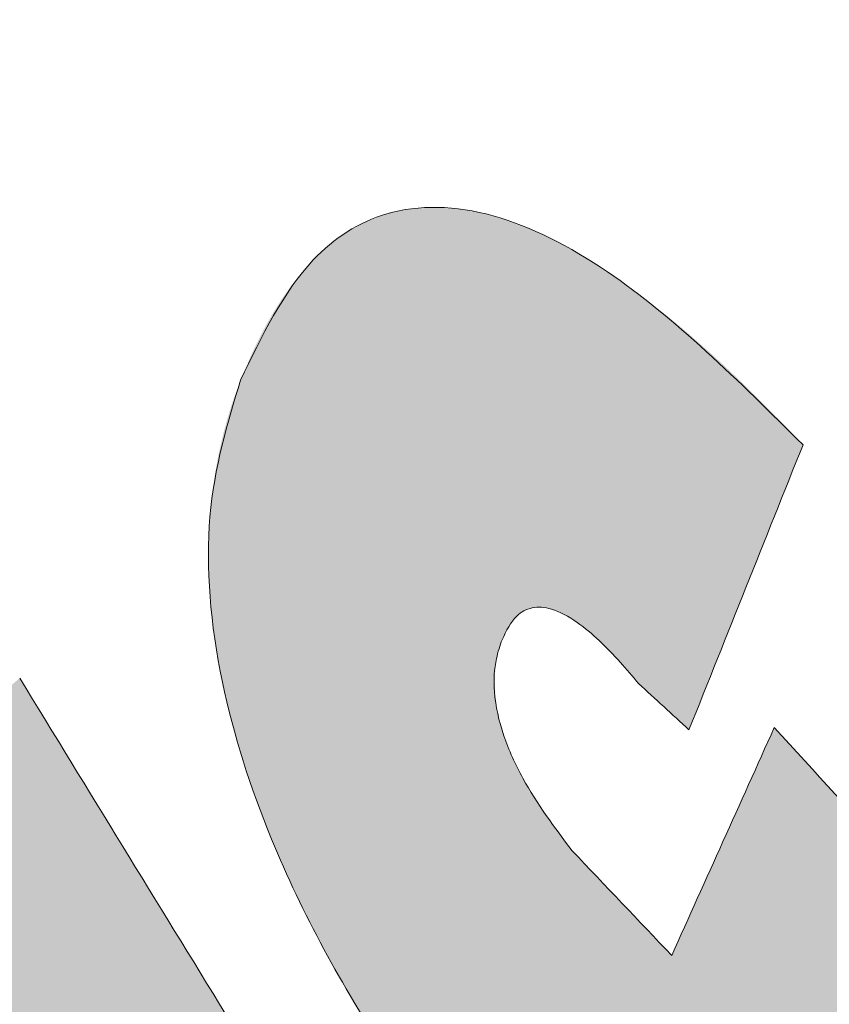
# Model space of a CAD drawing. Units: millimetres. Extents: x 6 to 594, y 9 to 411.
# Drawn here: x 187 to 187, y 307 to 307 of the extents above; entities that cross this region are included whole.
import ezdxf

# ---------------------------------------------------------------- set-up
doc = ezdxf.new("R2010")
doc.units = ezdxf.units.MM

msp = doc.modelspace()

# ---------------------------------------------------------------- hatches: boundary and pattern name
at = {"linetype": 'Continuous'}
h = msp.add_hatch(color=179, dxfattribs=at)
edge = h.paths.add_edge_path(flags=0)
edge.add_spline(control_points=[(180.1844703539378, 312.4327424619966), (180.108644233677, 312.4684803181773), (180.0273788853834, 312.4958953244974), (179.9443592198348, 312.50749403177), (179.8839301796108, 312.5159365946699), (179.8213371092932, 312.5158082441856), (179.7613319787525, 312.5047479512644), (179.7010228569774, 312.4936316259329), (179.6418753080437, 312.4708900232347), (179.5895268074887, 312.4389463642738), (179.5413249396626, 312.4095330284419), (179.4976478503896, 312.3718932598854), (179.4598641493169, 312.3299295098154), (179.3989561049944, 312.2622831470549), (179.3513488883501, 312.1820197233746), (179.3143370100581, 312.0988575858166), (179.2482028225036, 311.9502604149491), (179.212076821025, 311.7879004462956), (179.1919941988492, 311.6264955571507), (179.1503663466883, 311.291930737648), (179.1747983156467, 310.9481318580034), (179.2318334632891, 310.6158466063629), (179.3238183935123, 310.0799448519214), (179.5062353855248, 309.5500731634645), (179.7764570982688, 309.0782340555439), (179.8489124657672, 308.9517184043131), (179.9285121732326, 308.82887366565), (180.0163332417547, 308.7124973355422)], knot_values=[0, 0, 0, 0, 0.001257389695995705, 0.001257389695995705, 0.001257389695995705, 0.002171287147615945, 0.002171287147615945, 0.002171287147615945, 0.003092457798887936, 0.003092457798887936, 0.003092457798887936, 0.003936261167247459, 0.003936261167247459, 0.003936261167247459, 0.005303371568347372, 0.005303371568347372, 0.005303371568347372, 0.00775454854048053, 0.00775454854048053, 0.00775454854048053, 0.01286061713117219, 0.01286061713117219, 0.01286061713117219, 0.02114546760497178, 0.02114546760497178, 0.02114546760497178, 0.02333513358402268, 0.02333513358402268, 0.02333513358402268, 0.02333513358402268], weights=[1, 1, 1, 1, 1, 1, 1, 1, 1, 1, 1, 1, 1, 1, 1, 1, 1, 1, 1, 1, 1, 1, 1, 1, 1, 1, 1, 1], degree=3, periodic=0)
edge.add_spline(control_points=[(180.0163332417547, 308.7124973355422), (181.3127034736851, 306.9946087628809), (182.7924054135828, 305.396573399038), (184.4305511509769, 304.0007956698228), (186.6739550489091, 302.0893093307932), (189.2731192428158, 300.5279412716442), (192.0250766947572, 299.4727771819132), (194.2033072057129, 298.6375932612115), (196.5132128677191, 298.09753700944), (198.8328918835894, 297.8499292478739)], knot_values=[0, 0, 0, 0, 0.03228213605728455, 0.03228213605728455, 0.03228213605728455, 0.07684097870381457, 0.07684097870381457, 0.07684097870381457, 0.1118983383269972, 0.1118983383269972, 0.1118983383269972, 0.1118983383269972], weights=[1, 1, 1, 1, 1, 1, 1, 1, 1, 1], degree=3, periodic=0)
edge.add_spline(control_points=[(198.8328918835894, 297.8499292478739), (199.0381973920759, 297.8280144755948), (199.2522316729113, 297.8415075557802), (199.4502936283653, 297.8998348295093), (199.5883180453527, 297.9404816459687), (199.7218904144952, 298.0039645535928), (199.8389707246136, 298.0876012940577), (199.9562928156218, 298.1714107515704), (200.0600477650583, 298.2777562683633), (200.1415761458473, 298.396674817518), (200.2201335756434, 298.5112598918968), (200.2802194487034, 298.6401177005325), (200.3206223773137, 298.7730410333461), (200.3649396103326, 298.9188422046114), (200.3869016631188, 299.0725937124981), (200.3896952761237, 299.2249557629278), (200.3940448840844, 299.4621808854801), (200.3529833491362, 299.7023164105069), (200.2810254451628, 299.9284065206734), (200.1841706406501, 300.2327221304011), (200.0294488328524, 300.5219311008893), (199.8395764914016, 300.7787137666459), (199.6454545228812, 301.0412436126347), (199.4092894489563, 301.2773261157211), (199.1458924107242, 301.4702697835305), (199.0985723567864, 301.5049326819023), (199.0502537107217, 301.5382740378664), (199.0010289957725, 301.5701743743283)], knot_values=[0, 0, 0, 0, 0.003097077176672942, 0.003097077176672942, 0.003097077176672942, 0.005238440910643689, 0.005238440910643689, 0.005238440910643689, 0.007386256888806597, 0.007386256888806597, 0.007386256888806597, 0.009449976577998303, 0.009449976577998303, 0.009449976577998303, 0.0117117859261168, 0.0117117859261168, 0.0117117859261168, 0.01525415490267039, 0.01525415490267039, 0.01525415490267039, 0.02003459684369616, 0.02003459684369616, 0.02003459684369616, 0.02491626371794382, 0.02491626371794382, 0.02491626371794382, 0.02578355697328429, 0.02578355697328429, 0.02578355697328429, 0.02578355697328429], weights=[1, 1, 1, 1, 1, 1, 1, 1, 1, 1, 1, 1, 1, 1, 1, 1, 1, 1, 1, 1, 1, 1, 1, 1, 1, 1, 1, 1], degree=3, periodic=0)
edge.add_spline(control_points=[(199.0010289957725, 301.5701743743284), (197.0868327108499, 302.8106793849999), (195.1569045195181, 304.0273216953019), (193.2104060558202, 305.2164994908962), (191.0940917592047, 306.5094231776958), (188.9579454022875, 307.7710335900745), (186.7948457149844, 308.9840618686959), (184.6271296455426, 310.1996789332674), (182.4325882220805, 311.3731746933613), (180.1844703539378, 312.4327424619966)], knot_values=[0, 0, 0, 0, 0.03421512855756074, 0.03421512855756074, 0.03421512855756074, 0.07141747564911219, 0.07141747564911219, 0.07141747564911219, 0.1087088570083839, 0.1087088570083839, 0.1087088570083839, 0.1087088570083839], weights=[1, 1, 1, 1, 1, 1, 1, 1, 1, 1], degree=3, periodic=0)
edge = h.paths.add_edge_path(flags=0)
edge.add_spline(control_points=[(198.9433358520616, 301.4108038131099), (198.9885851991581, 301.3814330862781), (199.0329832521285, 301.3507098434785), (199.0764417369759, 301.3187488813207), (199.3144278583656, 301.14372516739), (199.52760833036, 300.92957256186), (199.7025993808918, 300.6915624220634), (199.8737938964473, 300.4587160538866), (200.0130430901322, 300.1965782261046), (200.0999188752815, 299.9209378965371), (200.1644776491017, 299.716105195898), (200.2010534482898, 299.4986427762365), (200.1965256436194, 299.2839248926937), (200.1936263104944, 299.1464325056313), (200.1734737133312, 299.0077364847549), (200.1331856482305, 298.8762471907302), (200.0965110366477, 298.7565512268363), (200.0421538355693, 298.6405468119906), (199.9711839510304, 298.5374186083034), (199.8975255095059, 298.430383591829), (199.803865388185, 298.3347059360927), (199.698006183244, 298.2593674367132), (199.5923670036599, 298.1841855262693), (199.4718962410989, 298.127199111562), (199.3474546272677, 298.0907815242136), (199.1689732643121, 298.0385493132565), (198.976220773634, 298.0266529782241), (198.7913142188596, 298.0464864546069)], knot_values=[0, 0, 0, 0, 0.000809186119899416, 0.000809186119899416, 0.000809186119899416, 0.005290294570459832, 0.005290294570459832, 0.005290294570459832, 0.009679192141884427, 0.009679192141884427, 0.009679192141884427, 0.01293214772202863, 0.01293214772202863, 0.01293214772202863, 0.01500285494380753, 0.01500285494380753, 0.01500285494380753, 0.01688936290076184, 0.01688936290076184, 0.01688936290076184, 0.01885291882823102, 0.01885291882823102, 0.01885291882823102, 0.02081052790883228, 0.02081052790883228, 0.02081052790883228, 0.0236401446235012, 0.0236401446235012, 0.0236401446235012, 0.0236401446235012], weights=[1, 1, 1, 1, 1, 1, 1, 1, 1, 1, 1, 1, 1, 1, 1, 1, 1, 1, 1, 1, 1, 1, 1, 1, 1, 1, 1, 1], degree=3, periodic=0)
edge.add_spline(control_points=[(198.7913142188596, 298.0464864546068), (196.4910068522563, 298.2932223904106), (194.2006386688675, 298.8287856436173), (192.0398944020361, 299.6555122103982), (189.2941887652734, 300.7060519847327), (186.700632731087, 302.2618217239681), (184.461650569028, 304.1669443287341), (182.8272771183579, 305.5576127575694), (181.3506706647859, 307.149932924715), (180.0565990507537, 308.8618073105771)], knot_values=[0, 0, 0, 0, 0.03470253356233405, 0.03470253356233405, 0.03470253356233405, 0.07907045649768335, 0.07907045649768335, 0.07907045649768335, 0.1112033220623183, 0.1112033220623183, 0.1112033220623183, 0.1112033220623183], weights=[1, 1, 1, 1, 1, 1, 1, 1, 1, 1], degree=3, periodic=0)
edge.add_spline(control_points=[(180.0565990507537, 308.8618073105771), (179.9796355369355, 308.9636191937237), (179.9096121107528, 309.0708969592638), (179.8456483575414, 309.1813400680765), (179.5997333180499, 309.6059496336763), (179.4329714521297, 310.0833808922999), (179.347655648982, 310.566587580561), (179.2943086787366, 310.8687310507034), (179.2708085280886, 311.1815356831416), (179.3074324967561, 311.4861588285248), (179.3251735428197, 311.633721570929), (179.3576217936806, 311.7822100063568), (179.4175203529119, 311.9182308513154), (179.4510575735601, 311.9943889617718), (179.4942886328444, 312.0679364329708), (179.5497256918995, 312.1299971728987), (179.5839655052235, 312.1683279968294), (179.6235575719584, 312.2027638403336), (179.6672961413005, 312.2297555878052), (179.7147634410592, 312.2590483924743), (179.7684416563682, 312.2800328052848), (179.8232413124878, 312.2904352396606), (179.8777710884888, 312.3007864436013), (179.9347108998786, 312.3012724263329), (179.9897168040741, 312.2938566055842), (180.065412979537, 312.28365135077), (180.1394939268371, 312.2586138927674), (180.2086206839557, 312.22612466908)], knot_values=[0, 0, 0, 0, 0.001914427969929227, 0.001914427969929227, 0.001914427969929227, 0.009382469276113435, 0.009382469276113435, 0.009382469276113435, 0.01402435808164341, 0.01402435808164341, 0.01402435808164341, 0.01626183080063152, 0.01626183080063152, 0.01626183080063152, 0.01751030391088201, 0.01751030391088201, 0.01751030391088201, 0.01827746092191465, 0.01827746092191465, 0.01827746092191465, 0.0191143773893574, 0.0191143773893574, 0.0191143773893574, 0.01994475086275462, 0.01994475086275462, 0.01994475086275462, 0.02108959338095213, 0.02108959338095213, 0.02108959338095213, 0.02108959338095213], weights=[1, 1, 1, 1, 1, 1, 1, 1, 1, 1, 1, 1, 1, 1, 1, 1, 1, 1, 1, 1, 1, 1, 1, 1, 1, 1, 1, 1], degree=3, periodic=0)
edge.add_spline(control_points=[(180.2086206839557, 312.22612466908), (182.4483639513866, 311.1734567435035), (184.6342642580277, 310.0059571632367), (186.7930330465985, 308.7958840319623), (188.9470770705256, 307.5884593134208), (191.0739184956802, 306.3319734819542), (193.1807049791162, 305.0438621431436), (195.1180423873606, 303.8593537450304), (197.0386394028379, 302.64711599654), (198.9433358520616, 301.4108038131098)], knot_values=[0, 0, 0, 0, 0.03712177157338273, 0.03712177157338273, 0.03712177157338273, 0.07415248356859089, 0.07415248356859089, 0.07415248356859089, 0.1082027073091067, 0.1082027073091067, 0.1082027073091067, 0.1082027073091067], weights=[1, 1, 1, 1, 1, 1, 1, 1, 1, 1], degree=3, periodic=0)
h = msp.add_hatch(color=179, dxfattribs=at)
edge = h.paths.add_edge_path(flags=0)
edge.add_spline(control_points=[(186.3148777981463, 307.3566892590977), (186.3717575289379, 307.2457701083653), (186.4465702802819, 307.1409192563366), (186.5391395951547, 307.0574370203934), (186.5783690309371, 307.0220585473171), (186.6214015506098, 306.9901340988677), (186.6678603025921, 306.9649911206578), (186.7147707355847, 306.9396036975302), (186.7667930398731, 306.9205425330809), (186.8198316436843, 306.914884222169), (186.8492554690484, 306.9117452037905), (186.879584827816, 306.9128093089271), (186.9085051533322, 306.9190726712407), (186.9375782549131, 306.9253691207283), (186.965969956222, 306.9372246455143), (186.9907833156739, 306.9536315862528), (187.0133406973288, 306.9685468428807), (187.0335699606011, 306.9874485258631), (187.0505367427288, 307.0085062715078), (187.0741342539157, 307.0377935214225), (187.0921723800495, 307.0719283633551), (187.1052156182646, 307.1072052605917), (187.1250934685925, 307.160967131052), (187.1344480998944, 307.2189649747226), (187.1368070123523, 307.2762354137034), (187.1406916437482, 307.3705477501278), (187.1262246889087, 307.4662057763071), (187.1008281121008, 307.5571173874981), (187.0652764445419, 307.6843809711991), (187.0069422971181, 307.8071497334406), (186.9310955771797, 307.9153496219673), (186.87875177189, 307.9900211951349), (186.8167968858551, 308.0595819478099), (186.7452016844013, 308.1160606599086), (186.7033627129083, 308.1490658219512), (186.6574699929765, 308.1780299425192), (186.6083639410436, 308.1987286362129), (186.572599223083, 308.2138038237504), (186.5343511908925, 308.2246279892356), (186.4956955784256, 308.2281093617964), (186.4666717419162, 308.2307232846289), (186.4367992290639, 308.2291219171804), (186.4084638311891, 308.2223159708406), (186.379971355271, 308.2154722955534), (186.352307903583, 308.2030163459248), (186.3283277709315, 308.1861756121701), (186.3068569138211, 308.171097088905), (186.287749739201, 308.152244142017), (186.2717715854502, 308.1314340922423), (186.2486420544644, 308.101310042957), (186.2312718650906, 308.066420379819), (186.2188627781007, 308.030525420437), (186.1994601872339, 307.9744008069473), (186.1911508365319, 307.9141256762916), (186.1898237946068, 307.8547567304408), (186.1875935599278, 307.7549809212601), (186.2047059759035, 307.6541228346446), (186.2334431790264, 307.5585489930295), (186.2543352855105, 307.4890662786689), (186.2817702990278, 307.4212510218553), (186.3148777981463, 307.3566892590977)], knot_values=[0, 0, 0, 0, 0.001869794480464423, 0.001869794480464423, 0.001869794480464423, 0.002652157847364593, 0.002652157847364593, 0.002652157847364593, 0.003448305782544681, 0.003448305782544681, 0.003448305782544681, 0.003885207064356009, 0.003885207064356009, 0.003885207064356009, 0.004325840928328256, 0.004325840928328256, 0.004325840928328256, 0.004724467769807171, 0.004724467769807171, 0.004724467769807171, 0.005280919998043781, 0.005280919998043781, 0.005280919998043781, 0.006131376003686261, 0.006131376003686261, 0.006131376003686261, 0.007537410632334698, 0.007537410632334698, 0.007537410632334698, 0.009513512074468947, 0.009513512074468947, 0.009513512074468947, 0.01087033602157881, 0.01087033602157881, 0.01087033602157881, 0.01165974314065004, 0.01165974314065004, 0.01165974314065004, 0.0122346207298529, 0.0122346207298529, 0.0122346207298529, 0.01266561790477443, 0.01266561790477443, 0.01266561790477443, 0.01310045776183304, 0.01310045776183304, 0.01310045776183304, 0.01348764626694423, 0.01348764626694423, 0.01348764626694423, 0.01405038550791607, 0.01405038550791607, 0.01405038550791607, 0.01493297354550134, 0.01493297354550134, 0.01493297354550134, 0.01642256689717235, 0.01642256689717235, 0.01642256689717235, 0.01749849633388415, 0.01749849633388415, 0.01749849633388415, 0.01749849633388415], weights=[1, 1, 1, 1, 1, 1, 1, 1, 1, 1, 1, 1, 1, 1, 1, 1, 1, 1, 1, 1, 1, 1, 1, 1, 1, 1, 1, 1, 1, 1, 1, 1, 1, 1, 1, 1, 1, 1, 1, 1, 1, 1, 1, 1, 1, 1, 1, 1, 1, 1, 1, 1, 1, 1, 1, 1, 1, 1, 1, 1, 1], degree=3, periodic=0)
edge = h.paths.add_edge_path(flags=0)
edge.add_spline(control_points=[(186.3360565993168, 307.3836966742683), (186.3072411404974, 307.4413419546996), (186.2832991059757, 307.5017078693061), (186.2649727649145, 307.5634934197712), (186.2389502686764, 307.6512258399627), (186.2235662684595, 307.7437560291272), (186.2259404618441, 307.835235595528), (186.2273547118653, 307.8897277778257), (186.2351921596057, 307.9450292448939), (186.2532009595862, 307.9964790374878), (186.2647386598292, 308.0294413828499), (186.2808547652825, 308.0614533049285), (186.3022387329084, 308.0890641844374), (186.3170860818504, 308.1082350123135), (186.3348312787704, 308.1255765288521), (186.3547471710922, 308.1394084356293), (186.3770633963049, 308.1549074121136), (186.4027893780088, 308.1663035526944), (186.4292490874513, 308.1724773648094), (186.4555575544063, 308.178615887697), (186.4832565411536, 308.1799146187211), (186.5101485465504, 308.1773383923128), (186.5462063343781, 308.1738840933917), (186.581838579928, 308.163536273535), (186.6151228164692, 308.149244463225), (186.6604059205044, 308.1298004981421), (186.7026910068124, 308.1027953079814), (186.7412370426066, 308.0720897642836), (186.8081009678472, 308.0188263576587), (186.8657952587271, 307.9532351524959), (186.9143566241303, 307.8828819807546), (186.9835221579256, 307.7826785651944), (187.0365805165818, 307.6692379184433), (187.068548496785, 307.5517532649908), (187.0912163432758, 307.4684472796718), (187.103902417459, 307.380876283724), (187.0997885751486, 307.2946394310684), (187.09729313223, 307.2423284460945), (187.0884107657929, 307.1893930818482), (187.0699322036309, 307.1403909479689), (187.0577831648851, 307.108173678145), (187.0410729787542, 307.0770291307873), (187.0192987076141, 307.0503564343792), (187.00352949121, 307.0310397133263), (186.9847449475464, 307.0137462823588), (186.9638433599217, 307.000147476051), (186.9407638827986, 306.9851317105159), (186.9143827778937, 306.9743843926035), (186.8874217173348, 306.9687954130528), (186.8606079903722, 306.9632369754926), (186.8325382645077, 306.9624951481935), (186.8053321369729, 306.9656094388502), (186.7554652859351, 306.9713177068889), (186.706675906318, 306.9897722221124), (186.6627804471125, 307.0141130482603), (186.6193132581628, 307.0382163908045), (186.579139977587, 307.0686759250764), (186.5425811125915, 307.1023481246961), (186.4570092425654, 307.1811632927736), (186.3880738662058, 307.2796362129765), (186.3360565993168, 307.3836966742683)], knot_values=[0, 0, 0, 0, 0.0009666925727291988, 0.0009666925727291988, 0.0009666925727291988, 0.00234865778342809, 0.00234865778342809, 0.00234865778342809, 0.003168384099286609, 0.003168384099286609, 0.003168384099286609, 0.003691966672055826, 0.003691966672055826, 0.003691966672055826, 0.004054073020315531, 0.004054073020315531, 0.004054073020315531, 0.004462099193616091, 0.004462099193616091, 0.004462099193616091, 0.004866379793185404, 0.004866379793185404, 0.004866379793185404, 0.005409375032560739, 0.005409375032560739, 0.005409375032560739, 0.006148051820185895, 0.006148051820185895, 0.006148051820185895, 0.007435476494019915, 0.007435476494019915, 0.007435476494019915, 0.009278046579479548, 0.009278046579479548, 0.009278046579479548, 0.01057932493537323, 0.01057932493537323, 0.01057932493537323, 0.01136557098966899, 0.01136557098966899, 0.01136557098966899, 0.01188102001408167, 0.01188102001408167, 0.01188102001408167, 0.01225298323284595, 0.01225298323284595, 0.01225298323284595, 0.01266575837081558, 0.01266575837081558, 0.01266575837081558, 0.01307487737484062, 0.01307487737484062, 0.01307487737484062, 0.01383332896318382, 0.01383332896318382, 0.01383332896318382, 0.01457846247969057, 0.01457846247969057, 0.01457846247969057, 0.01634469770648029, 0.01634469770648029, 0.01634469770648029, 0.01634469770648029], weights=[1, 1, 1, 1, 1, 1, 1, 1, 1, 1, 1, 1, 1, 1, 1, 1, 1, 1, 1, 1, 1, 1, 1, 1, 1, 1, 1, 1, 1, 1, 1, 1, 1, 1, 1, 1, 1, 1, 1, 1, 1, 1, 1, 1, 1, 1, 1, 1, 1, 1, 1, 1, 1, 1, 1, 1, 1, 1, 1, 1, 1], degree=3, periodic=0)
h = msp.add_hatch(color=179, dxfattribs=at)
edge = h.paths.add_edge_path(flags=0)
edge.add_spline(control_points=[(186.9854220974634, 307.2515125640809), (186.9877475745539, 307.2493765971531), (186.9900732004664, 307.2472407922398), (186.9923989751438, 307.2451051493472)], knot_values=[0, 0, 0, 0, 4.736343149965109e-05, 4.736343149965109e-05, 4.736343149965109e-05, 4.736343149965109e-05], weights=[1, 1, 1, 1], degree=3, periodic=0)
edge.add_spline(control_points=[(186.9923989751437, 307.2451051493472), (186.9976517605351, 307.2582283919488), (187.0029050333029, 307.2713514394808), (187.0081587933392, 307.2844742919233)], knot_values=[0, 0, 0, 0, 0.0002120319113212521, 0.0002120319113212521, 0.0002120319113212521, 0.0002120319113212521], weights=[1, 1, 1, 1], degree=3, periodic=0)
edge.add_spline(control_points=[(187.0081587933373, 307.2844742919165), (187.0009173430198, 307.2921934466424), (186.9932386595998, 307.2996187408657), (186.9846997944279, 307.3058726783422), (186.9807153674639, 307.3087909065388), (186.976503053435, 307.3114606314377), (186.9720292271838, 307.3135526622005), (186.9684752127884, 307.3152145746283), (186.9646842338109, 307.3165470778648), (186.9607950641389, 307.3170641180018), (186.958144572363, 307.3174164838657), (186.9553998211945, 307.3173721073105), (186.9527763353137, 307.3168557835854), (186.9501429753203, 307.3163375165532), (186.9475649667009, 307.315322885066), (186.9452826611944, 307.313910699828), (186.9431473171396, 307.3125894475488), (186.941228344196, 307.3108925852691), (186.9395449999726, 307.3090293209177), (186.9364589023746, 307.3056133733297), (186.9340700567233, 307.3015531497809), (186.9321282154691, 307.29737918897), (186.9315180551579, 307.2960676578537), (186.9309491405737, 307.2947364441615), (186.9304143454939, 307.2933924189767)], knot_values=[0, 0, 0, 0, 0.0001587620524131698, 0.0001587620524131698, 0.0001587620524131698, 0.0002326987254424803, 0.0002326987254424803, 0.0002326987254424803, 0.0002916269108004885, 0.0002916269108004885, 0.0002916269108004885, 0.000331702681925461, 0.000331702681925461, 0.000331702681925461, 0.0003720128697006466, 0.0003720128697006466, 0.0003720128697006466, 0.0004095467816959714, 0.0004095467816959714, 0.0004095467816959714, 0.0004787390500351465, 0.0004787390500351465, 0.0004787390500351465, 0.0005003021809785867, 0.0005003021809785867, 0.0005003021809785867, 0.0005003021809785867], weights=[1, 1, 1, 1, 1, 1, 1, 1, 1, 1, 1, 1, 1, 1, 1, 1, 1, 1, 1, 1, 1, 1, 1, 1, 1], degree=3, periodic=0)
edge.add_spline(control_points=[(186.9304143454932, 307.2933924189794), (186.927656219667, 307.286430262813), (186.9262491687862, 307.278842689356), (186.9260377987706, 307.2713570898961), (186.9257624330934, 307.2616051051704), (186.9274975349709, 307.2517485362456), (186.9302844834902, 307.2423992073769), (186.9349751543101, 307.226663493636), (186.9428178170835, 307.2117890187534), (186.9520416769572, 307.1982046347517), (186.9554377035203, 307.1932031571117), (186.959043502506, 307.188326697725), (186.9629754367461, 307.183734566615), (186.9643440704623, 307.1821361305571), (186.965534092878, 307.1802331501848), (186.967367002664, 307.1791994201445)], knot_values=[0, 0, 0, 0, 0.0001123287462125958, 0.0001123287462125958, 0.0001123287462125958, 0.0002588185732698632, 0.0002588185732698632, 0.0002588185732698632, 0.0005062928267816246, 0.0005062928267816246, 0.0005062928267816246, 0.0005966440099512314, 0.0005966440099512314, 0.0005966440099512314, 0.0006280939646623443, 0.0006280939646623443, 0.0006280939646623443, 0.0006280939646623443], weights=[1, 1, 1, 1, 1, 1, 1, 1, 1, 1, 1, 1, 1, 1, 1, 1], degree=3, periodic=0)
edge.add_spline(control_points=[(186.967367002664, 307.1791994201444), (186.9866867141184, 307.1555182521481), (187.0060189402165, 307.1318472884259), (187.0253636552222, 307.1081865409798)], knot_values=[0, 0, 0, 0, 0.0004584332207419851, 0.0004584332207419851, 0.0004584332207419851, 0.0004584332207419851], weights=[1, 1, 1, 1], degree=3, periodic=0)
edge.add_spline(control_points=[(187.0253636552222, 307.1081865409798), (187.0320194581648, 307.1192696905122), (187.0386758769085, 307.1303524702586), (187.0453329110754, 307.1414348803063)], knot_values=[3.768930888957548e-30, 3.768930888957548e-30, 3.768930888957548e-30, 3.768930888957548e-30, 0.0001939215851385383, 0.0001939215851385383, 0.0001939215851385383, 0.0001939215851385383], weights=[1, 1, 1, 1], degree=3, periodic=0)
edge.add_spline(control_points=[(187.0453329110754, 307.1414348803063), (187.0372611370008, 307.1509695453176), (187.0291914909783, 307.1605060122848), (187.0211239749413, 307.1700442803971)], knot_values=[0, 0, 0, 0, 0.0001873879906970304, 0.0001873879906970304, 0.0001873879906970304, 0.0001873879906970304], weights=[1, 1, 1, 1], degree=3, periodic=0)
edge.add_spline(control_points=[(187.0211239749412, 307.1700442803971), (187.026706172642, 307.1828983492582), (187.0322889038429, 307.1957521864468), (187.0378721683918, 307.20860579195)], knot_values=[5.551115123125782e-17, 5.551115123125782e-17, 5.551115123125782e-17, 5.551115123125782e-17, 0.0002102077637189607, 0.0002102077637189607, 0.0002102077637189607, 0.0002102077637189607], weights=[1, 1, 1, 1], degree=3, periodic=0)
edge.add_spline(control_points=[(187.0378721683919, 307.20860579195), (187.0266395785833, 307.2208715397581), (187.0154109111095, 307.2331408806731), (187.0041861715954, 307.2454138129202)], knot_values=[5.551115123125783e-17, 5.551115123125783e-17, 5.551115123125783e-17, 5.551115123125783e-17, 0.0002494782950434228, 0.0002494782950434228, 0.0002494782950434228, 0.0002494782950434228], weights=[1, 1, 1, 1], degree=3, periodic=0)
edge.add_spline(control_points=[(187.0041861715954, 307.2454138129202), (186.9994591908288, 307.2349205160746), (186.994732586839, 307.2244270494919), (186.9900063597252, 307.2139334131762)], knot_values=[1.110223024625157e-16, 1.110223024625157e-16, 1.110223024625157e-16, 1.110223024625157e-16, 0.0001726327483930699, 0.0001726327483930699, 0.0001726327483930699, 0.0001726327483930699], weights=[1, 1, 1, 1], degree=3, periodic=0)
edge.add_spline(control_points=[(186.9900063597252, 307.2139334131763), (186.9854196405658, 307.2187577736805), (186.980833560592, 307.2235827419655), (186.9762481202012, 307.2284083179254)], knot_values=[0, 0, 0, 0, 9.985139236590313e-05, 9.985139236590313e-05, 9.985139236590313e-05, 9.985139236590313e-05], weights=[1, 1, 1, 1], degree=3, periodic=0)
edge.add_spline(control_points=[(186.976248120203, 307.228408317927), (186.974256735763, 307.2308939994599), (186.9723602711443, 307.2334699830906), (186.9707046012814, 307.2361908252352), (186.9684683459021, 307.2398657715626), (186.9665588828848, 307.2439089395312), (186.965864324733, 307.2481543673782), (186.9655452880932, 307.2501044518046), (186.9654579127532, 307.2521193790526), (186.9657025398818, 307.2540801878694), (186.9658504621796, 307.2552658590884), (186.9661233027096, 307.2564495925533), (186.9665672762544, 307.2575589097926)], knot_values=[0, 0, 0, 0, 4.777499922435247e-05, 4.777499922435247e-05, 4.777499922435247e-05, 0.0001129905546485043, 0.0001129905546485043, 0.0001129905546485043, 0.0001424772305645757, 0.0001424772305645757, 0.0001424772305645757, 0.000160230037869712, 0.000160230037869712, 0.000160230037869712, 0.000160230037869712], weights=[1, 1, 1, 1, 1, 1, 1, 1, 1, 1, 1, 1, 1], degree=3, periodic=0)
edge.add_spline(control_points=[(186.9665672762437, 307.2575589098017), (186.9669246856692, 307.2584615145466), (186.9673708076649, 307.2593469671478), (186.9679680928268, 307.2601122692179), (186.9683103036933, 307.2605507443403), (186.968710954213, 307.2609545728278), (186.9691673635242, 307.2612724710045), (186.9696278064312, 307.261593178661), (186.9701585514153, 307.2618341119638), (186.9707068291794, 307.2619534960701), (186.9711771361737, 307.2620559025215), (186.9716696618471, 307.2620728905751), (186.9721488884587, 307.2620279728185), (186.9728898033292, 307.2619585271055), (186.9736199077804, 307.2617389101115), (186.9743045046824, 307.2614471831261), (186.9760090300015, 307.2607208344796), (186.9775294479833, 307.2595783669192), (186.9789318395635, 307.2583674636303), (186.9813135151506, 307.2563109917846), (186.9834215077571, 307.2539413695195), (186.9854220974539, 307.2515125640684)], knot_values=[0, 0, 0, 0, 1.456187780438743e-05, 1.456187780438743e-05, 1.456187780438743e-05, 2.287770088491487e-05, 2.287770088491487e-05, 2.287770088491487e-05, 3.131409802666021e-05, 3.131409802666021e-05, 3.131409802666021e-05, 3.84984594942374e-05, 3.84984594942374e-05, 3.84984594942374e-05, 4.964951182070433e-05, 4.964951182070433e-05, 4.964951182070433e-05, 7.76175544830428e-05, 7.76175544830428e-05, 7.76175544830428e-05, 0.0001249836324686319, 0.0001249836324686319, 0.0001249836324686319, 0.0001249836324686319], weights=[1, 1, 1, 1, 1, 1, 1, 1, 1, 1, 1, 1, 1, 1, 1, 1, 1, 1, 1, 1, 1, 1], degree=3, periodic=0)
h = msp.add_hatch(color=179, dxfattribs=at)
edge = h.paths.add_edge_path(flags=0)
edge.add_spline(control_points=[(186.9184937098011, 307.1688110914452), (186.9178267268793, 307.1680456475637), (186.9170823674453, 307.1673219661358), (186.9162235194631, 307.1667805322089), (186.9157214306071, 307.1664640059474), (186.9151704669927, 307.1662086697818), (186.9145967749398, 307.1660564872533), (186.9140184715426, 307.1659030814795), (186.9133993965129, 307.1658574086942), (186.9128060351692, 307.1659341580687), (186.912289633791, 307.1660009529201), (186.9117814483593, 307.1661611187749), (186.9113087504527, 307.166379496028), (186.9105545592552, 307.1667279177149), (186.9098676717812, 307.1672300931211), (186.9092539881048, 307.1677900881028), (186.9079352841779, 307.1689934239742), (186.9068771362996, 307.1704784347241), (186.9059436071971, 307.1720001182263)], knot_values=[0, 0, 0, 0, 1.522903065109568e-05, 1.522903065109568e-05, 1.522903065109568e-05, 2.409926066317169e-05, 2.409926066317169e-05, 2.409926066317169e-05, 3.309101360629884e-05, 3.309101360629884e-05, 3.309101360629884e-05, 4.086528384454856e-05, 4.086528384454856e-05, 4.086528384454856e-05, 5.33184260377568e-05, 5.33184260377568e-05, 5.33184260377568e-05, 8.018738819108028e-05, 8.018738819108028e-05, 8.018738819108028e-05, 8.018738819108028e-05], weights=[1, 1, 1, 1, 1, 1, 1, 1, 1, 1, 1, 1, 1, 1, 1, 1, 1, 1, 1], degree=3, periodic=0)
edge.add_spline(control_points=[(186.9059436071931, 307.1720001182247), (186.9048802675004, 307.1737413801625), (186.9039527252595, 307.1756101368017), (186.9034371358394, 307.1775841813777), (186.9031731086308, 307.1785950661219), (186.903023643776, 307.1796505297655), (186.9030528166948, 307.1806949182343), (186.903082282629, 307.1817497966339), (186.9033143358458, 307.1828213549425), (186.9037475708104, 307.1837836148578), (186.90411823065, 307.1846068889122), (186.904639206995, 307.1853725355523), (186.9052504490539, 307.1860370293679), (186.9057809716945, 307.1866137714434), (186.9063823660863, 307.1871288860281), (186.9070186577451, 307.1875862902463)], knot_values=[0, 0, 0, 0, 3.060398664529246e-05, 3.060398664529246e-05, 3.060398664529246e-05, 4.619615819026562e-05, 4.619615819026562e-05, 4.619615819026562e-05, 6.206165819504937e-05, 6.206165819504937e-05, 6.206165819504937e-05, 7.554359848914953e-05, 7.554359848914953e-05, 7.554359848914953e-05, 8.71712368763002e-05, 8.71712368763002e-05, 8.71712368763002e-05, 8.71712368763002e-05], weights=[1, 1, 1, 1, 1, 1, 1, 1, 1, 1, 1, 1, 1, 1, 1, 1], degree=3, periodic=0)
edge.add_spline(control_points=[(186.9070186577318, 307.1875862902615), (186.9141428392913, 307.1936510618116), (186.9212672370909, 307.1997155793572), (186.9283918508601, 307.2057798431613)], knot_values=[0, 0, 0, 0, 0.0001403405457822098, 0.0001403405457822098, 0.0001403405457822098, 0.0001403405457822098], weights=[1, 1, 1, 1], degree=3, periodic=0)
edge.add_spline(control_points=[(186.9283918508601, 307.2057798431613), (186.9188873205037, 307.2212669925439), (186.9093862891833, 307.2367562898445), (186.8998887590437, 307.2522477331129)], knot_values=[0, 0, 0, 0, 0.0002725660947204426, 0.0002725660947204426, 0.0002725660947204426, 0.0002725660947204426], weights=[1, 1, 1, 1], degree=3, periodic=0)
edge.add_spline(control_points=[(186.8998887590437, 307.2522477331129), (186.8899480444932, 307.2437043360756), (186.8800077639682, 307.2351604339996), (186.8700679182256, 307.2266160261601)], knot_values=[0, 0, 0, 0, 0.0001966130049373817, 0.0001966130049373817, 0.0001966130049373817, 0.0001966130049373817], weights=[1, 1, 1, 1], degree=3, periodic=0)
edge.add_spline(control_points=[(186.8700679182277, 307.2266160261576), (186.8668910907024, 307.2240951770617), (186.8640206892987, 307.2210780329985), (186.8618218089591, 307.2176704182107), (186.8596127856046, 307.2142470847471), (186.8580352189573, 307.2103496490403), (186.8571663765861, 307.206369183098), (186.8561642607539, 307.2017781455607), (186.8560587371307, 307.1969557951987), (186.8565689747886, 307.1922844442868), (186.8574637707065, 307.1840923681778), (186.8600456993193, 307.1760748482372), (186.863245544751, 307.1684806557243), (186.8649041185725, 307.1645443628108), (186.8667604290561, 307.1606878723575), (186.8687634413971, 307.1569151796077)], knot_values=[0, 0, 0, 0, 6.08321912337717e-05, 6.08321912337717e-05, 6.08321912337717e-05, 0.0001220611455503211, 0.0001220611455503211, 0.0001220611455503211, 0.0001926407016473519, 0.0001926407016473519, 0.0001926407016473519, 0.0003166808990908921, 0.0003166808990908921, 0.0003166808990908921, 0.0003805390298268473, 0.0003805390298268473, 0.0003805390298268473, 0.0003805390298268473], weights=[1, 1, 1, 1, 1, 1, 1, 1, 1, 1, 1, 1, 1, 1, 1, 1], degree=3, periodic=0)
edge.add_spline(control_points=[(186.8687634413913, 307.1569151796004), (186.8710023361321, 307.1527963348451), (186.8734855419186, 307.1487875540948), (186.8763213558452, 307.1450545002309), (186.8791733407252, 307.14130015899), (186.8824245267018, 307.1377420548207), (186.8862360108365, 307.1349668999422), (186.8886745929587, 307.1331913598026), (186.8913854207275, 307.131718432651), (186.8942409586937, 307.1307462554666), (186.8966307528915, 307.1299326422625), (186.899175781226, 307.1294551131552), (186.9017002035403, 307.1294357551417)], knot_values=[0, 0, 0, 0, 7.032030041156741e-05, 7.032030041156741e-05, 7.032030041156741e-05, 0.000141375369673188, 0.000141375369673188, 0.000141375369673188, 0.0001866909146044588, 0.0001866909146044588, 0.0001866909146044588, 0.000224598530332426, 0.000224598530332426, 0.000224598530332426, 0.000224598530332426], weights=[1, 1, 1, 1, 1, 1, 1, 1, 1, 1, 1, 1, 1], degree=3, periodic=0)
edge.add_spline(control_points=[(186.9017002035831, 307.1294357551898), (186.9021726713966, 307.1286865217338), (186.9026451477653, 307.1279372936726), (186.9031176326888, 307.1271880710064)], knot_values=[0, 0, 0, 0, 1.328644935433671e-05, 1.328644935433671e-05, 1.328644935433671e-05, 1.328644935433671e-05], weights=[1, 1, 1, 1], degree=3, periodic=0)
edge.add_spline(control_points=[(186.903117632688, 307.1271880710059), (186.9019227565777, 307.1245876627078), (186.9012565887622, 307.1217141643272), (186.9010242658532, 307.1188618182223), (186.9007080793931, 307.114979836796), (186.9012012589617, 307.1110191476115), (186.9020825881255, 307.1072253352049), (186.9038617521789, 307.0995666590414), (186.9072107937657, 307.0922723503274), (186.9110349046301, 307.0854023487697), (186.913243566987, 307.0814344947065), (186.9156549055204, 307.0775780160498), (186.9181665881297, 307.0737946966417)], knot_values=[0, 0, 0, 0, 4.292687681436862e-05, 4.292687681436862e-05, 4.292687681436862e-05, 0.000101418319192041, 0.000101418319192041, 0.000101418319192041, 0.0002199142701049643, 0.0002199142701049643, 0.0002199142701049643, 0.0002879349101601318, 0.0002879349101601318, 0.0002879349101601318, 0.0002879349101601318], weights=[1, 1, 1, 1, 1, 1, 1, 1, 1, 1, 1, 1, 1], degree=3, periodic=0)
edge.add_spline(control_points=[(186.9181665881675, 307.073794696675), (186.9214727412693, 307.0682052513395), (186.9252836162833, 307.0627941803599), (186.9299580790347, 307.0582861935059), (186.9323611761682, 307.0559686800582), (186.9350578912032, 307.053892045465), (186.9380041743107, 307.0523219625808), (186.9404941508609, 307.0509950467955), (186.9432124432603, 307.0499934515767), (186.9459962437971, 307.0495339482658), (186.948791664719, 307.0490725268557), (186.9517102430855, 307.0491411434083), (186.9544950037701, 307.0496630588971), (186.9571782370937, 307.0501659462869), (186.9597959880493, 307.0511159698155), (186.9622325023426, 307.0523472435032), (186.9659652660996, 307.05423356685), (186.9693619104668, 307.0567838019825), (186.9725356500165, 307.059507607832)], knot_values=[0, 0, 0, 0, 9.741059072527657e-05, 9.741059072527657e-05, 9.741059072527657e-05, 0.0001473171871160455, 0.0001473171871160455, 0.0001473171871160455, 0.0001895311980333977, 0.0001895311980333977, 0.0001895311980333977, 0.0002319719359084052, 0.0002319719359084052, 0.0002319719359084052, 0.0002727247335734997, 0.0002727247335734997, 0.0002727247335734997, 0.0003352050957001816, 0.0003352050957001816, 0.0003352050957001816, 0.0003352050957001816], weights=[1, 1, 1, 1, 1, 1, 1, 1, 1, 1, 1, 1, 1, 1, 1, 1, 1, 1, 1], degree=3, periodic=0)
edge.add_spline(control_points=[(186.9725356498566, 307.0595076076946), (186.976633816556, 307.0630108045017), (186.9807317816233, 307.0665142373201), (186.9848290550345, 307.0700184788587), (186.9876395250313, 307.0724221665597), (186.9904497815828, 307.0748261041676), (186.9932591104775, 307.0772311254416), (186.9960684444143, 307.079636151032), (186.9989127364003, 307.0820013106796), (187.001676791372, 307.0844582407503)], knot_values=[0, 0, 0, 0, 8.08712284276196e-05, 8.08712284276196e-05, 8.08712284276196e-05, 0.0001363437682665491, 0.0001363437682665491, 0.0001363437682665491, 0.0001918164620433047, 0.0001918164620433047, 0.0001918164620433047, 0.0001918164620433047], weights=[1, 1, 1, 1, 1, 1, 1, 1, 1, 1], degree=3, periodic=0)
edge.add_spline(control_points=[(187.001676791372, 307.0844582407503), (186.9921653783235, 307.0999299118452), (186.9826617084344, 307.1153989352329), (186.9731615256938, 307.1308700993891)], knot_values=[0, 0, 0, 0, 0.0002723276304410024, 0.0002723276304410024, 0.0002723276304410024, 0.0002723276304410024], weights=[1, 1, 1, 1], degree=3, periodic=0)
edge.add_spline(control_points=[(186.9731615256938, 307.1308700993891), (186.9663193021224, 307.1249970170876), (186.9594772826545, 307.1191236969943), (186.9526354675338, 307.1132501388756)], knot_values=[0, 0, 0, 0, 0.0001352573539669017, 0.0001352573539669017, 0.0001352573539669017, 0.0001352573539669017], weights=[1, 1, 1, 1], degree=3, periodic=0)
edge.add_spline(control_points=[(186.9526354675311, 307.1132501388801), (186.952209420618, 307.1127870923611), (186.9517283680249, 307.1123616271844), (186.9511896788921, 307.1120364471281), (186.9507881416344, 307.1117940588932), (186.9503455025878, 307.1116053939878), (186.9498879682938, 307.1115022116466), (186.9494282587453, 307.1113985387458), (186.9489423893642, 307.1113826485753), (186.948475342859, 307.1114454856777), (186.9479321746806, 307.1115185642986), (186.9474003463507, 307.1117018126722), (186.9469082842063, 307.1119431568267), (186.9460771381387, 307.1123508131508), (186.9453278252515, 307.1129291413547), (186.9446500082716, 307.1135596582903), (186.9428972638491, 307.1151900910989), (186.9415069501943, 307.1171976049068), (186.9402468851094, 307.1192329574893)], knot_values=[0, 0, 0, 0, 9.438422084381242e-06, 9.438422084381242e-06, 9.438422084381242e-06, 1.647204481207055e-05, 1.647204481207055e-05, 1.647204481207055e-05, 2.355662765887871e-05, 2.355662765887871e-05, 2.355662765887871e-05, 3.179574427345796e-05, 3.179574427345796e-05, 3.179574427345796e-05, 4.574946969897004e-05, 4.574946969897004e-05, 4.574946969897004e-05, 8.200876420747457e-05, 8.200876420747457e-05, 8.200876420747457e-05, 8.200876420747457e-05], weights=[1, 1, 1, 1, 1, 1, 1, 1, 1, 1, 1, 1, 1, 1, 1, 1, 1, 1, 1], degree=3, periodic=0)
edge.add_spline(control_points=[(186.9402468850929, 307.1192329574749), (186.9392636416313, 307.1208365301702), (186.9383830849754, 307.12254023121), (186.9378639812127, 307.1243481981282), (186.9376273939131, 307.1251721991116), (186.9374652996484, 307.1260283761627), (186.9374429316949, 307.1268853772395), (186.937420316862, 307.1277518371982), (186.9375454418331, 307.1286443099848), (186.9378599781058, 307.1294519802294), (186.9381290395616, 307.13014287966), (186.9385415029892, 307.1307892346655), (186.9390420631664, 307.1313362041338), (186.9395164921414, 307.131854619653), (186.9400787773314, 307.1322969202664), (186.9406729521656, 307.1326721452246)], knot_values=[0, 0, 0, 0, 2.821520770934793e-05, 2.821520770934793e-05, 2.821520770934793e-05, 4.100241723572998e-05, 4.100241723572998e-05, 4.100241723572998e-05, 5.403484352751613e-05, 5.403484352751613e-05, 5.403484352751613e-05, 6.513500999678222e-05, 6.513500999678222e-05, 6.513500999678222e-05, 7.559143565795654e-05, 7.559143565795654e-05, 7.559143565795654e-05, 7.559143565795654e-05], weights=[1, 1, 1, 1, 1, 1, 1, 1, 1, 1, 1, 1, 1, 1, 1, 1], degree=3, periodic=0)
edge.add_spline(control_points=[(186.940672952175, 307.1326721452104), (186.9475128502511, 307.1385445967274), (186.9543529527355, 307.1444168101693), (186.9611932593846, 307.15028878577)], knot_values=[0, 0, 0, 0, 0.0001352247233848445, 0.0001352247233848445, 0.0001352247233848445, 0.0001352247233848445], weights=[1, 1, 1, 1], degree=3, periodic=0)
edge.add_spline(control_points=[(186.9611932593846, 307.15028878577), (186.953794931176, 307.1623413716793), (186.9463987191919, 307.1743952568622), (186.9390046244385, 307.1864504404012)], knot_values=[5.551115123125783e-17, 5.551115123125783e-17, 5.551115123125783e-17, 5.551115123125783e-17, 0.0002121320806973753, 0.0002121320806973753, 0.0002121320806973753, 0.0002121320806973753], weights=[1, 1, 1, 1], degree=3, periodic=0)
edge.add_spline(control_points=[(186.9390046244385, 307.1864504404012), (186.9321674475016, 307.1805708962517), (186.9253304758737, 307.1746911133449), (186.9184937098002, 307.1688110914463)], knot_values=[0, 0, 0, 0, 0.0001352631001840371, 0.0001352631001840371, 0.0001352631001840371, 0.0001352631001840371], weights=[1, 1, 1, 1], degree=3, periodic=0)

# ---------------------------------------------------------------- linework, layer by layer
at = {"color": 7, "linetype": 'Continuous', "lineweight": 15}
for centre, major_axis, ratio, start_param, end_param in [((226.7524555532301, 319.0468100944861), (57.44844131168313, 126.3765110481823), 0.2300125581552507, 1.767679081736027, 1.767990255896389), ((235.4002285738703, 328.0703562815203), (-48.90298101319507, 63.31285530650751), 0.6477070043754654, 1.405394096901412, 1.406080914150645), ((234.1442245555859, 331.3658121904451), (62.66486033283394, -16.47447347674364), 0.6872911578236482, 4.057238678111261, 4.057401705917291), ((227.4710059259945, 322.4744113033108), (58.61050899848784, 110.8429658224817), 0.2365587896955551, 1.831991384524778, 1.832275858936814), ((234.4620260993715, 330.7216584412996), (60.15923103491907, -29.29944647125062), 0.7153327327570725, 4.207160695757132, 4.207952976793754), ((234.3863037457944, 330.8433843179665), (60.92936894762809, -26.11856266860156), 0.7116699079741691, 4.169077260552007, 4.169400573931204)]:
    msp.add_ellipse(centre, major_axis=major_axis, ratio=ratio, start_param=start_param, end_param=end_param, dxfattribs=at)
for points, knots in [([(199.0149314533531, 301.5782000922573), (198.5550583109076, 301.875034774137), (197.6334274862845, 302.4699205532515), (196.2664217836433, 303.3372634066578), (194.9065750246803, 304.1891957437202), (193.5598154338605, 305.0208894199329), (192.2224267620767, 305.8348862821874), (190.9040304980748, 306.6251123486902), (189.6055799135535, 307.3909049228977), (187.9949538609587, 308.3245803203594), (186.1129843136168, 309.3874111202991), (184.0127156530062, 310.5275985576382), (182.0197304744621, 311.5637812244326), (180.8067359116465, 312.1478402647388), (180.1983728115184, 312.4407681799256)], [0, 0, 0, 0, 0.06352124064405545, 0.1273027885136895, 0.1910838518138594, 0.2557662815399938, 0.3204483432118901, 0.3860721484952278, 0.4516957615452418, 0.5176334490166543, 0.6367104581781114, 0.7557899326316574, 0.8775193243060663, 1, 1, 1, 1]), ([(199.0010289957725, 301.5701743743283), (198.5411271841751, 301.8670579502263), (197.6194388535415, 302.4620417501628), (196.2523431649726, 303.3295155405971), (194.8924033717302, 304.1815676682446), (193.5455481705976, 305.0133680530892), (192.2080597468014, 305.8274599420642), (190.8895652445183, 306.6177650135625), (189.5909991342217, 307.3836331170291), (187.9828489067114, 308.3158580968104), (186.0934713104151, 309.3829359672177), (183.994523043182, 310.5220787785889), (181.9999877385127, 311.5587433700827), (180.7927674238211, 312.1399052293659), (180.1844703539378, 312.4327424619966)], [0, 0, 0, 0, 0.06352820961070645, 0.1273167619428327, 0.1911048298022888, 0.2557943748573265, 0.320483551965011, 0.3861145811858669, 0.4517454182817947, 0.5176903611671404, 0.6363829662039862, 0.7569565123523235, 0.8775346640616776, 1, 1, 1, 1]), ([(198.9433358520616, 301.4108038131098), (198.4850079157355, 301.7071249141303), (197.5664730362961, 302.3009819436254), (196.2039840489209, 303.1666342432579), (194.8485751929556, 304.0167647378897), (193.5061507900615, 304.8465392396297), (192.1730068740131, 305.6584965806853), (190.8587336103949, 306.4465738796468), (189.5642796808236, 307.2101088649172), (187.9612260901825, 308.139235367249), (186.0898372096456, 309.1954856076753), (184.002335983684, 310.3274654634423), (182.0207655209897, 311.3559441606264), (180.8138974615512, 311.9354745823324), (180.2086206839557, 312.22612466908)], [0, 0, 0, 0, 0.06363251529597494, 0.1275259047797386, 0.1914188112530318, 0.2562148525685867, 0.3210105275450983, 0.3867496778780557, 0.4524886377102404, 0.5185421723560212, 0.6374061402070075, 0.7562725427046366, 0.8777641277275015, 1, 1, 1, 1]), ([(198.8856857184618, 301.2514580810999), (198.1994712621974, 301.6948955445916), (196.8270606108162, 302.5817586710703), (195.0249781956514, 303.7154695852289), (193.4668148069676, 304.6797546693841), (192.1380827713889, 305.4894523476596), (190.8280352137012, 306.2753151365013), (189.5376899529716, 307.0365107213325), (187.9445265655499, 307.959748301007), (186.0831080347982, 309.009892110953), (184.0082457176139, 310.1338531522687), (182.0358140722651, 311.1559502517321), (180.8350279310357, 311.7310898045015), (180.2328140240847, 312.0195317053721)], [0, 0, 0, 0, 0.09586079715479691, 0.1917190433167767, 0.2566225336433831, 0.3215256592489379, 0.3873738959908534, 0.4532219438558003, 0.519385039346126, 0.6376864748989025, 0.7567205674584566, 0.8779913820443894, 1, 1, 1, 1]), ([(180.0969013794453, 309.0111383679819), (180.5815356572128, 308.398893388445), (181.5513445620629, 307.1737207988381), (183.1534336231755, 305.5096405653224), (184.6392353683495, 304.181397199088), (185.9707949444035, 303.1485005954905), (187.1116979935864, 302.354870062396), (188.2829351867973, 301.6297842490224), (189.4833589785754, 300.9723004591884), (190.7082930767178, 300.3837017478135), (191.9698648754924, 299.8578676074315), (193.2642115518077, 299.3978366211449), (194.595513470718, 299.0023876271179), (195.9552570586958, 298.6769490479104), (197.3417089807775, 298.4154224144939), (198.2797070447341, 298.3006043729699), (198.7497730738224, 298.2430647437096)], [0, 0, 0, 0, 0.1021873601200266, 0.2044886553713653, 0.3066631329660001, 0.3694669099459865, 0.4322704590279027, 0.4953752858584442, 0.5572126416689984, 0.6193405578910675, 0.6814686744416918, 0.744544229063616, 0.8076201951374142, 0.8716490600812391, 0.9356785275196953, 1, 1, 1, 1]), ([(180.0565990507537, 308.861807310577), (180.5419945927331, 308.2475651841666), (181.5133266176897, 307.0183963994128), (183.1184300485442, 305.3486112763082), (184.607327761062, 304.0156284514053), (185.9418818570183, 302.9788949905771), (187.0854791535444, 302.1822188457055), (188.2607582283941, 301.4535338008466), (189.4667013635532, 300.7921118109994), (190.6987135051416, 300.1994820659369), (191.9678145444911, 299.6701334394404), (193.2700987551342, 299.2071472817802), (194.6098030339643, 298.8092908272747), (195.9783101282375, 298.4820571859091), (197.3738669185402, 298.2192962170672), (198.3181112339116, 298.1041775556488), (198.7913142188596, 298.0464864546068)], [0, 0, 0, 0, 0.1020282190828149, 0.2041701418193266, 0.3061854514329553, 0.3688911726489554, 0.4315966645454288, 0.4946029936572177, 0.5565270968946697, 0.6187440021187821, 0.6809611095132163, 0.7441331461158415, 0.8073055994466906, 0.8714385539676585, 0.9355721193960315, 0.9999999999999999, 0.9999999999999999, 0.9999999999999999, 0.9999999999999999]), ([(180.0163332417547, 308.7124973355422), (180.502480345878, 308.0962643923505), (181.4753160757624, 306.8631120810768), (183.0834035878956, 305.1876370420914), (184.5753702019177, 303.8499251399427), (185.9128953036575, 302.809361576065), (187.0591671315775, 302.0096441571694), (188.2384761190627, 301.2773559034247), (189.4499364826427, 300.611985122054), (190.6890363792129, 300.0153098431928), (191.9656802502391, 299.4824345465728), (193.2759191315343, 299.0164838779194), (194.6240471125024, 298.6162134121706), (196.0013422451911, 298.2871816229253), (197.4060315145708, 298.023186453879), (198.356541887854, 297.9077702750225), (198.8328918835894, 297.8499292478739)], [0, 0, 0, 0, 0.1018692084353389, 0.2038518894803219, 0.3057081619947118, 0.3683159068905218, 0.4309234210511685, 0.4938313315755788, 0.5558420369851222, 0.6181478000242382, 0.680453767077542, 0.7437222055156351, 0.80699106600477, 0.8712280837197526, 0.9354657208431455, 1, 1, 1, 1]), ([(186.3148777981463, 307.3566892590977), (186.3547379856676, 307.2888549862331), (186.4344610322766, 307.1531818940188), (186.5906962830659, 307.0036463877406), (186.7525878157609, 306.9169813273055), (186.9051973327564, 306.9050087852079), (187.0302355214871, 306.9679780972914), (187.1138251949833, 307.0986231862431), (187.1463408201995, 307.2822370792172), (187.1239280645812, 307.4983841966084), (187.0490181368029, 307.7228753209887), (186.9302166399781, 307.9304290968004), (186.781272488445, 308.0975860036128), (186.6193400307359, 308.2054494362582), (186.4628498889732, 308.2418829550447), (186.329290280493, 308.2028709664989), (186.2333372805313, 308.0929549346737), (186.1851177988985, 307.9243149463296), (186.1904858067686, 307.7162196048853), (186.2395331979232, 307.5178464404722), (186.2938824802114, 307.4015967907894), (186.3148777665173, 307.3566892119717)], [0, 0, 0, 0, 0.05384518176598214, 0.1076939724203248, 0.1614444470000544, 0.2150388322414093, 0.2685381771843525, 0.3220417380553526, 0.3756280146497126, 0.4293242318326524, 0.4831110085095541, 0.5369440415005613, 0.5907731637549634, 0.6445524144743909, 0.6982465811456456, 0.7518418375528536, 0.8053605323068694, 0.8588677491311393, 0.912452338348588, 0.9661800828935777, 1, 1, 1, 1]), ([(186.3360565993168, 307.3836966742682), (186.3722648517478, 307.3205745215117), (186.4446836349015, 307.1943262442331), (186.5880697005312, 307.0534179754003), (186.7375004953381, 306.9699135134123), (186.8792499962305, 306.9550366007326), (186.9963276745069, 307.0094943139995), (187.0757601188245, 307.1269753467102), (187.1084333683077, 307.2942432859041), (187.0905024293062, 307.4926866145014), (187.0238823256533, 307.7001091166014), (186.9161950478335, 307.8931516406374), (186.7798789367452, 308.0499801901126), (186.6306292008431, 308.152849627129), (186.4854480497925, 308.1901800336223), (186.3605874435699, 308.1578577703321), (186.2698006807909, 308.0596739344672), (186.2226995914646, 307.9065245903159), (186.2249887612352, 307.715902253192), (186.2680637819412, 307.5330935426909), (186.3171136617621, 307.4253188509073), (186.336056565218, 307.3836966167877)], [0, 0, 0, 0, 0.05384939873191146, 0.1077021857701764, 0.1614616161359676, 0.2150665898924052, 0.2685714487923943, 0.3220725101107913, 0.3756507857681469, 0.429338866725316, 0.4831216092781951, 0.536955649436908, 0.590788992317254, 0.6445730581168059, 0.6982709809913626, 0.7518687393881065, 0.8053889887098516, 0.8588962362366374, 0.9124778556889602, 0.966199233596727, 1, 1, 1, 1]), ([(187.0081587933373, 307.2844742919165), (186.9992828365685, 307.2932824295667), (186.9853799079741, 307.3070791291213), (186.9650898958674, 307.3174313521791), (186.9506911956698, 307.3177870178168), (186.9383344346188, 307.3098032086186), (186.9333629727678, 307.2995021105673), (186.9304143454939, 307.2933924189767)], [0, 0, 0, 0, 0.2975179220986445, 0.4660196679827981, 0.6359622974009238, 0.7840853393342028, 1, 1, 1, 1]), ([(186.9304143454932, 307.2933924189794), (186.9285985434152, 307.287413970543), (186.9249541378351, 307.2754149255443), (186.9268220318455, 307.2525701766552), (186.9351659504563, 307.2265279576864), (186.9470029504889, 307.2051078349753), (186.9579069943986, 307.1897582566336), (186.963532458594, 307.1830774013136), (186.9662544755746, 307.1800151026242), (186.9672169954926, 307.1793094023847), (186.967367002664, 307.1791994201444)], [0, 0, 0, 0, 0.1866633449163861, 0.3746426684245407, 0.5443302113554009, 0.7908155832982859, 0.9047341947210362, 0.9686501298598718, 0.9951141734761081, 1, 1, 1, 1]), ([(186.9665672762437, 307.2575589098017), (186.9671569792217, 307.2587667797659), (186.9681617949092, 307.2608249119677), (186.9706509009187, 307.2621943645877), (186.9735852129365, 307.261972931396), (186.9778675382507, 307.2595914783293), (186.9819069005287, 307.255670256236), (186.9845912849268, 307.2524952295663), (186.9854220974539, 307.2515125640684)], [0, 0, 0, 0, 0.1805059751813587, 0.307570492802558, 0.4350477007941151, 0.5948024456362173, 0.8745920277391706, 1, 1, 1, 1]), ([(186.976248120203, 307.228408317927), (186.9738324257654, 307.2316165341206), (186.9701623100699, 307.2364907120892), (186.9665703771891, 307.2442765409736), (186.9652687535974, 307.2501639224134), (186.9655531905613, 307.2546099202621), (186.9662763909907, 307.256713007318), (186.9665672762544, 307.2575589097926)], [0, 0, 0, 0, 0.3579053509212401, 0.5437583601160728, 0.73146444930288, 0.8919897841521973, 1, 1, 1, 1])]:
    msp.add_open_spline(points, degree=3, knots=knots, dxfattribs=at)

doc.saveas('drawing.dxf')
